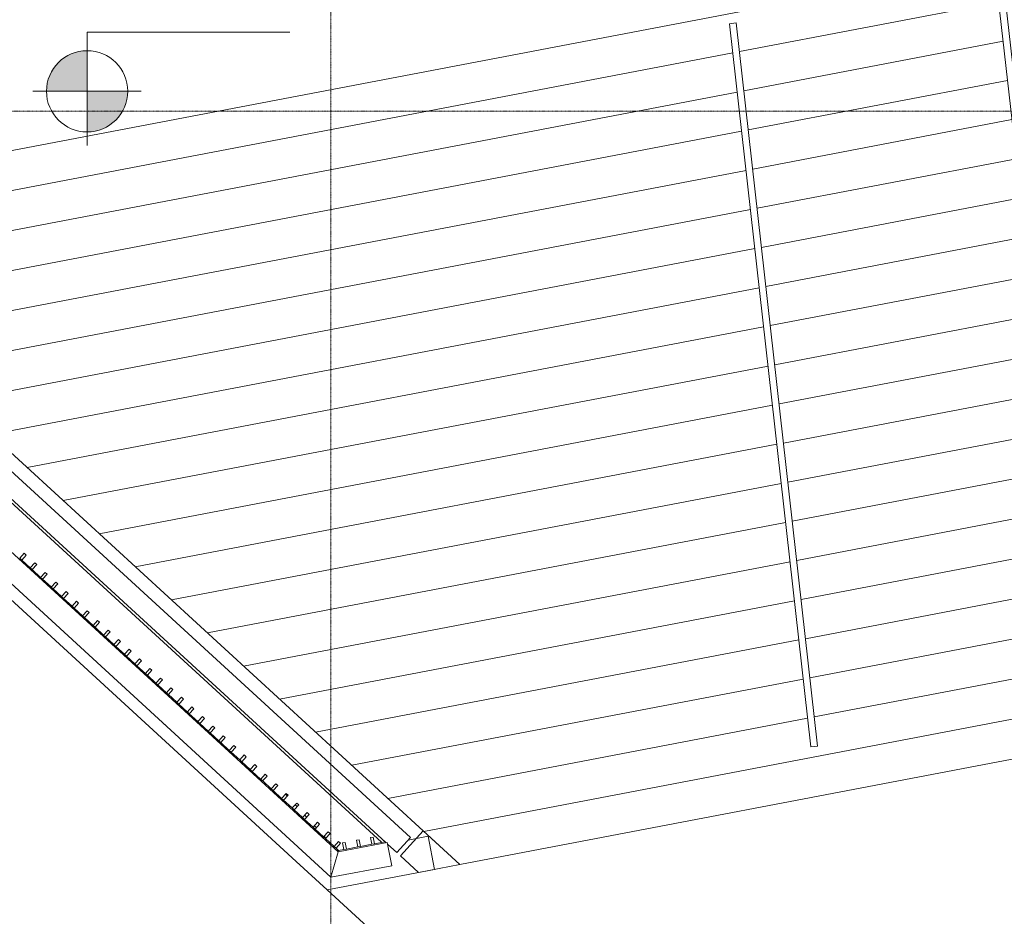
# Model space of a CAD drawing. Units: millimetres. Extents: x -20634 to 428504, y -144904 to 20003.
# Drawn here: x 110713 to 117986, y -5948 to 674 of the extents above; entities that cross this region are included whole.
import ezdxf

# ---------------------------------------------------------------- set-up
doc = ezdxf.new("R2010")
doc.units = ezdxf.units.MM
doc.linetypes.add('Grid Line', pattern=[9.6, 5, -2, 0.6, -2])
for name, color, linetype, lineweight in [('A-----DIP', 1, 'Continuous', 5), ('A-FLORHRM', 1, 'Continuous', 9), ('A-FLOROTM', 6, 'Continuous', 5), ('A-FLORSTM', 2, 'Continuous', 5), ('S-----TEP', 4, 'Continuous', 5), ('S-GRIDIDM', 1, 'Continuous', 5)]:
    doc.layers.add(name, color=color, linetype=linetype, lineweight=lineweight)

# ---------------------------------------------------------------- blocks, each defined once
blk = doc.blocks.new('Trappe 1 Vange Vest - Trappe 1 Vange Vest-3378382-A-00-2100 - _21_ Niveau 1 - Oversigtsplan')
at = {"layer": 'S-----TEP', "lineweight": 9}
for p, q in [((108363.8, -429.6), (113693.6, -5316.8)), ((113524.7, -5501.1), (113693.6, -5316.8)), ((113693.6, -5316.8), (113964.8, -5565.4)), ((113658.6, -5623.9), (113524.7, -5501.1)), ((113658.6, -5623.9), (113964.8, -5565.4))]:
    blk.add_line(p, q, dxfattribs=at)
blk = doc.blocks.new('Structure_UMS_rvt-1-A-00-2100 - _21_ Niveau 1 - Oversigtsplan')
at = {"layer": 'S-----TEP', "lineweight": 9}
for p, q in [((100722.2, 5492), (112755.3, -5541.8)), ((113730.3, -5355.7), (113581.6, -5384.1)), ((113730.3, -5355.7), (113777.1, -5601.3)), ((112755.3, -5541.8), (112985.1, -5752.5)), ((112985.1, -5752.5), (113777.1, -5601.3))]:
    blk.add_line(p, q, dxfattribs=at)
at = {"color": 10, "lineweight": 9}
blk.add_blockref('Trappe 1 Vange Vest - Trappe 1 Vange Vest-3378382-A-00-2100 - _21_ Niveau 1 - Oversigtsplan', (0, 0), dxfattribs=at)
blk = doc.blocks.new('Railing - Railing-8647962-A-00-2100 - _21_ Niveau 1 - Oversigtsplan')
at = {"layer": 'A-FLORHRM'}
for p, q in [((108300.9, -507.6), (113598.7, -5365.4)), ((108186, -632.9), (113386, -5401.1)), ((108199.5, -618.1), (113418.3, -5403.5)), ((113598.7, -5365.4), (113497.3, -5476)), ((113430, -5414.3), (113497.3, -5476))]:
    blk.add_line(p, q, dxfattribs=at)
blk = doc.blocks.new('Railing - 20 x 50mm - Stainless Steel-V1145-A-00-2100 - _21_ Niveau 1 - Oversigtsplan')
at = {"layer": 'A-FLORHRM', "lineweight": 5}
h = blk.add_hatch(dxfattribs=at)
h.set_pattern_fill('FP_1136', color=256, style=0, pattern_type=2)
h.set_pattern_definition([(145.808, (26543, -110297.45), (-399.6716, -588.2755), []), (145.808, (25794.5, -110440.34), (-399.6716, -588.2755), [])])
h.paths.add_polyline_path([(-25, -10), (-25, 10), (25, 10), (25, -10)], flags=0)
for p, q in [((25, 10), (-25, 10)), ((-25, 10), (-25, -10)), ((25, -10), (25, 10)), ((-25, -10), (25, -10))]:
    blk.add_line(p, q, dxfattribs=at)
blk = doc.blocks.new('Railing - 20 x 50mm - Stainless Steel-V1146-A-00-2100 - _21_ Niveau 1 - Oversigtsplan')
at = {"layer": 'A-FLORHRM', "lineweight": 5}
h = blk.add_hatch(dxfattribs=at)
h.set_pattern_fill('FP_1137', color=256, style=0, pattern_type=2)
h.set_pattern_definition([(145.808, (26543, -110192.45), (-399.6716, -588.2755), []), (145.808, (25794.5, -110335.34), (-399.6716, -588.2755), [])])
h.paths.add_polyline_path([(-25, -10), (-25, 10), (25, 10), (25, -10)], flags=0)
for p, q in [((25, 10), (-25, 10)), ((-25, 10), (-25, -10)), ((25, -10), (25, 10)), ((-25, -10), (25, -10))]:
    blk.add_line(p, q, dxfattribs=at)
blk = doc.blocks.new('Railing - 20 x 50mm - Stainless Steel-V1147-A-00-2100 - _21_ Niveau 1 - Oversigtsplan')
at = {"layer": 'A-FLORHRM', "lineweight": 5}
h = blk.add_hatch(dxfattribs=at)
h.set_pattern_fill('FP_1138', color=256, style=0, pattern_type=2)
h.set_pattern_definition([(145.808, (26543, -110087.45), (-399.6716, -588.2755), []), (145.808, (25794.5, -110230.34), (-399.6716, -588.2755), [])])
h.paths.add_polyline_path([(-25, -10), (-25, 10), (25, 10), (25, -10), (5.1, -10)], flags=0)
for p, q in [((25, 10), (-25, 10)), ((-25, 10), (-25, -10)), ((25, -10), (25, 10)), ((-25, -10), (25, -10))]:
    blk.add_line(p, q, dxfattribs=at)
blk = doc.blocks.new('Railing - 20 x 50mm - Stainless Steel-V1148-A-00-2100 - _21_ Niveau 1 - Oversigtsplan')
at = {"layer": 'A-FLORHRM', "lineweight": 5}
h = blk.add_hatch(dxfattribs=at)
h.set_pattern_fill('FP_1139', color=256, style=0, pattern_type=2)
h.set_pattern_definition([(92.481, (-72415, -86992.6), (-710.5333, -30.7865), []), (92.481, (-72976.7, -86477.6), (-710.5333, -30.7865), [])])
h.paths.add_polyline_path([(-25, 10), (25, 9.9), (25, -10), (-25, -10)], flags=0)
for p, q in [((25, 10), (-25, 10)), ((-25, 10), (-25, -10)), ((25, -10), (25, 10)), ((-25, -10), (25, -10))]:
    blk.add_line(p, q, dxfattribs=at)
blk = doc.blocks.new('Railing - 20 x 50mm - Stainless Steel-V1149-A-00-2100 - _21_ Niveau 1 - Oversigtsplan')
at = {"layer": 'A-FLORHRM', "lineweight": 5}
h = blk.add_hatch(dxfattribs=at)
h.set_pattern_fill('FP_1140', color=256, style=0, pattern_type=2)
h.set_pattern_definition([(92.481, (-72415, -86887.6), (-710.5333, -30.7865), []), (92.481, (-72976.7, -86372.6), (-710.5333, -30.7865), [])])
h.paths.add_polyline_path([(-25, 10), (25, 10), (25, -10), (-25, -10)], flags=0)
for p, q in [((25, 10), (-25, 10)), ((-25, 10), (-25, -10)), ((25, -10), (25, 10)), ((-25, -10), (25, -10))]:
    blk.add_line(p, q, dxfattribs=at)
blk = doc.blocks.new('Railing - 20 x 50mm - Stainless Steel-V1150-A-00-2100 - _21_ Niveau 1 - Oversigtsplan')
at = {"layer": 'A-FLORHRM', "lineweight": 5}
h = blk.add_hatch(dxfattribs=at)
h.set_pattern_fill('FP_1141', color=256, style=0, pattern_type=2)
h.set_pattern_definition([(92.481, (-72415, -86782.6), (-710.5333, -30.7865), []), (92.481, (-72976.7, -86267.6), (-710.5333, -30.7865), [])])
h.paths.add_polyline_path([(-25, 10), (25, 10), (25, -10), (-25, -10)], flags=0)
for p, q in [((25, 10), (-25, 10)), ((-25, 10), (-25, -10)), ((25, -10), (25, 10)), ((-25, -10), (25, -10))]:
    blk.add_line(p, q, dxfattribs=at)
blk = doc.blocks.new('Railing - 20 x 50mm - Stainless Steel-V1151-A-00-2100 - _21_ Niveau 1 - Oversigtsplan')
at = {"layer": 'A-FLORHRM', "lineweight": 5}
h = blk.add_hatch(dxfattribs=at)
h.set_pattern_fill('FP_1142', color=256, style=0, pattern_type=2)
h.set_pattern_definition([(92.481, (-72415, -86677.6), (-710.5333, -30.7865), []), (92.481, (-72976.7, -86162.6), (-710.5333, -30.7865), [])])
h.paths.add_polyline_path([(-25, 10), (25, 10), (25, -10), (-25, -10)], flags=0)
for p, q in [((25, 10), (-25, 10)), ((-25, 10), (-25, -10)), ((25, -10), (25, 10)), ((-25, -10), (25, -10))]:
    blk.add_line(p, q, dxfattribs=at)
blk = doc.blocks.new('Railing - 20 x 50mm - Stainless Steel-V1152-A-00-2100 - _21_ Niveau 1 - Oversigtsplan')
at = {"layer": 'A-FLORHRM', "lineweight": 5}
h = blk.add_hatch(dxfattribs=at)
h.set_pattern_fill('FP_1143', color=256, style=0, pattern_type=2)
h.set_pattern_definition([(92.481, (-72415, -86572.6), (-710.5333, -30.7865), []), (92.481, (-72976.7, -86057.6), (-710.5333, -30.7865), [])])
h.paths.add_polyline_path([(-25, 10), (25, 10), (25, -10), (-25, -10)], flags=0)
for p, q in [((25, 10), (-25, 10)), ((-25, 10), (-25, -10)), ((25, -10), (25, 10)), ((-25, -10), (25, -10))]:
    blk.add_line(p, q, dxfattribs=at)
blk = doc.blocks.new('Railing - 20 x 50mm - Stainless Steel-V1153-A-00-2100 - _21_ Niveau 1 - Oversigtsplan')
at = {"layer": 'A-FLORHRM', "lineweight": 5}
h = blk.add_hatch(dxfattribs=at)
h.set_pattern_fill('FP_1144', color=256, style=0, pattern_type=2)
h.set_pattern_definition([(92.481, (-72415, -86467.6), (-710.5333, -30.7865), []), (92.481, (-72976.7, -85952.6), (-710.5333, -30.7865), [])])
h.paths.add_polyline_path([(-25, 10), (25, 10), (25, -10), (-25, -10)], flags=0)
for p, q in [((25, 10), (-25, 10)), ((-25, 10), (-25, -10)), ((25, -10), (25, 10)), ((-25, -10), (25, -10))]:
    blk.add_line(p, q, dxfattribs=at)
blk = doc.blocks.new('Railing - 20 x 50mm - Stainless Steel-V1154-A-00-2100 - _21_ Niveau 1 - Oversigtsplan')
at = {"layer": 'A-FLORHRM', "lineweight": 5}
h = blk.add_hatch(dxfattribs=at)
h.set_pattern_fill('FP_1145', color=256, style=0, pattern_type=2)
h.set_pattern_definition([(92.481, (-72415, -86362.6), (-710.5333, -30.7865), []), (92.481, (-72976.7, -85847.6), (-710.5333, -30.7865), [])])
h.paths.add_polyline_path([(-25, 10), (25, 10), (25, -10), (-25, -10)], flags=0)
for p, q in [((25, 10), (-25, 10)), ((-25, 10), (-25, -10)), ((25, -10), (25, 10)), ((-25, -10), (25, -10))]:
    blk.add_line(p, q, dxfattribs=at)
blk = doc.blocks.new('Railing - 20 x 50mm - Stainless Steel-V1155-A-00-2100 - _21_ Niveau 1 - Oversigtsplan')
at = {"layer": 'A-FLORHRM', "lineweight": 5}
h = blk.add_hatch(dxfattribs=at)
h.set_pattern_fill('FP_1146', color=256, style=0, pattern_type=2)
h.set_pattern_definition([(92.481, (-72415, -86257.6), (-710.5333, -30.7865), []), (92.481, (-72976.7, -85742.6), (-710.5333, -30.7865), [])])
h.paths.add_polyline_path([(-25, 10), (25, 10), (25, -10), (-25, -10)], flags=0)
for p, q in [((25, 10), (-25, 10)), ((-25, 10), (-25, -10)), ((25, -10), (25, 10)), ((-25, -10), (25, -10))]:
    blk.add_line(p, q, dxfattribs=at)
blk = doc.blocks.new('Railing - 20 x 50mm - Stainless Steel-V1156-A-00-2100 - _21_ Niveau 1 - Oversigtsplan')
at = {"layer": 'A-FLORHRM', "lineweight": 5}
h = blk.add_hatch(dxfattribs=at)
h.set_pattern_fill('FP_1147', color=256, style=0, pattern_type=2)
h.set_pattern_definition([(92.481, (-72415, -86152.6), (-710.5333, -30.7865), []), (92.481, (-72976.7, -85637.6), (-710.5333, -30.7865), [])])
h.paths.add_polyline_path([(-25, 10), (25, 10), (25, -10), (-25, -10)], flags=0)
for p, q in [((25, 10), (-25, 10)), ((-25, 10), (-25, -10)), ((25, -10), (25, 10)), ((-25, -10), (25, -10))]:
    blk.add_line(p, q, dxfattribs=at)
blk = doc.blocks.new('Railing - 20 x 50mm - Stainless Steel-V1157-A-00-2100 - _21_ Niveau 1 - Oversigtsplan')
at = {"layer": 'A-FLORHRM', "lineweight": 5}
h = blk.add_hatch(dxfattribs=at)
h.set_pattern_fill('FP_1148', color=256, style=0, pattern_type=2)
h.set_pattern_definition([(92.481, (-72415, -86047.6), (-710.5333, -30.7865), []), (92.481, (-72976.7, -85532.6), (-710.5333, -30.7865), [])])
h.paths.add_polyline_path([(-25, 10), (25, 10), (25, -10), (-25, -10)], flags=0)
for p, q in [((25, 10), (-25, 10)), ((-25, 10), (-25, -10)), ((25, -10), (25, 10)), ((-25, -10), (25, -10))]:
    blk.add_line(p, q, dxfattribs=at)
blk = doc.blocks.new('Railing - 20 x 50mm - Stainless Steel-V1158-A-00-2100 - _21_ Niveau 1 - Oversigtsplan')
at = {"layer": 'A-FLORHRM', "lineweight": 5}
h = blk.add_hatch(dxfattribs=at)
h.set_pattern_fill('FP_1149', color=256, style=0, pattern_type=2)
h.set_pattern_definition([(92.481, (-72415, -85942.6), (-710.5333, -30.7865), []), (92.481, (-72976.7, -85427.6), (-710.5333, -30.7865), [])])
h.paths.add_polyline_path([(-25, 10), (25, 10), (25, -10), (-25, -10)], flags=0)
for p, q in [((25, 10), (-25, 10)), ((-25, 10), (-25, -10)), ((25, -10), (25, 10)), ((-25, -10), (25, -10))]:
    blk.add_line(p, q, dxfattribs=at)
blk = doc.blocks.new('Railing - 20 x 50mm - Stainless Steel-V1159-A-00-2100 - _21_ Niveau 1 - Oversigtsplan')
at = {"layer": 'A-FLORHRM', "lineweight": 5}
h = blk.add_hatch(dxfattribs=at)
h.set_pattern_fill('FP_1150', color=256, style=0, pattern_type=2)
h.set_pattern_definition([(92.481, (-72415, -85837.6), (-710.5333, -30.7865), []), (92.481, (-72976.7, -85322.6), (-710.5333, -30.7865), [])])
h.paths.add_polyline_path([(-25, 10), (25, 10), (25, -10), (-25, -10)], flags=0)
for p, q in [((25, 10), (-25, 10)), ((-25, 10), (-25, -10)), ((25, -10), (25, 10)), ((-25, -10), (25, -10))]:
    blk.add_line(p, q, dxfattribs=at)
blk = doc.blocks.new('Railing - 20 x 50mm - Stainless Steel-V1160-A-00-2100 - _21_ Niveau 1 - Oversigtsplan')
at = {"layer": 'A-FLORHRM', "lineweight": 5}
h = blk.add_hatch(dxfattribs=at)
h.set_pattern_fill('FP_1151', color=256, style=0, pattern_type=2)
h.set_pattern_definition([(92.481, (-72415, -85732.6), (-710.5333, -30.7865), []), (92.481, (-72976.7, -85217.6), (-710.5333, -30.7865), [])])
h.paths.add_polyline_path([(-25, 10), (25, 10), (25, -10), (-25, -10), (-25, 9.9)], flags=0)
for p, q in [((25, 10), (-25, 10)), ((-25, 10), (-25, -10)), ((25, -10), (25, 10)), ((-25, -10), (25, -10))]:
    blk.add_line(p, q, dxfattribs=at)
blk = doc.blocks.new('Railing - 20 x 50mm - Stainless Steel-V1161-A-00-2100 - _21_ Niveau 1 - Oversigtsplan')
at = {"layer": 'A-FLORHRM', "lineweight": 5}
h = blk.add_hatch(dxfattribs=at)
h.set_pattern_fill('FP_1152', color=256, style=0, pattern_type=2)
h.set_pattern_definition([(92.481, (-72415, -85627.6), (-710.5333, -30.7865), []), (92.481, (-72976.7, -85112.6), (-710.5333, -30.7865), [])])
h.paths.add_polyline_path([(-25, 10), (25, 10), (25, -10), (-25, -10)], flags=0)
for p, q in [((25, 10), (-25, 10)), ((-25, 10), (-25, -10)), ((25, -10), (25, 10)), ((-25, -10), (25, -10))]:
    blk.add_line(p, q, dxfattribs=at)
blk = doc.blocks.new('Railing - 20 x 50mm - Stainless Steel-V1162-A-00-2100 - _21_ Niveau 1 - Oversigtsplan')
at = {"layer": 'A-FLORHRM', "lineweight": 5}
h = blk.add_hatch(dxfattribs=at)
h.set_pattern_fill('FP_1153', color=256, style=0, pattern_type=2)
h.set_pattern_definition([(92.481, (-72415, -85522.6), (-710.5333, -30.7865), []), (92.481, (-72976.7, -85007.6), (-710.5333, -30.7865), [])])
h.paths.add_polyline_path([(-25, 10), (25, 10), (25, -10), (-25, -10)], flags=0)
for p, q in [((25, 10), (-25, 10)), ((-25, 10), (-25, -10)), ((25, -10), (25, 10)), ((-25, -10), (25, -10))]:
    blk.add_line(p, q, dxfattribs=at)
blk = doc.blocks.new('Railing - 20 x 50mm - Stainless Steel-V1163-A-00-2100 - _21_ Niveau 1 - Oversigtsplan')
at = {"layer": 'A-FLORHRM', "lineweight": 5}
h = blk.add_hatch(dxfattribs=at)
h.set_pattern_fill('FP_1154', color=256, style=0, pattern_type=2)
h.set_pattern_definition([(92.481, (-72415, -85417.6), (-710.5333, -30.7865), []), (92.481, (-72976.7, -84902.6), (-710.5333, -30.7865), [])])
h.paths.add_polyline_path([(-25, 10), (25, 10), (25, -10), (-25, -10)], flags=0)
for p, q in [((25, 10), (-25, 10)), ((-25, 10), (-25, -10)), ((25, -10), (25, 10)), ((-25, -10), (25, -10))]:
    blk.add_line(p, q, dxfattribs=at)
blk = doc.blocks.new('Railing - 20 x 50mm - Stainless Steel-V1164-A-00-2100 - _21_ Niveau 1 - Oversigtsplan')
at = {"layer": 'A-FLORHRM', "lineweight": 5}
h = blk.add_hatch(dxfattribs=at)
h.set_pattern_fill('FP_1155', color=256, style=0, pattern_type=2)
h.set_pattern_definition([(92.481, (-72415, -85312.6), (-710.5333, -30.7865), []), (92.481, (-72976.7, -84797.6), (-710.5333, -30.7865), [])])
h.paths.add_polyline_path([(-25, 10), (25, 10), (25, -10), (-25, -10)], flags=0)
for p, q in [((25, 10), (-25, 10)), ((-25, 10), (-25, -10)), ((25, -10), (25, 10)), ((-25, -10), (25, -10))]:
    blk.add_line(p, q, dxfattribs=at)
blk = doc.blocks.new('Railing - 20 x 50mm - Stainless Steel-V1165-A-00-2100 - _21_ Niveau 1 - Oversigtsplan')
at = {"layer": 'A-FLORHRM', "lineweight": 5}
h = blk.add_hatch(dxfattribs=at)
h.set_pattern_fill('FP_1156', color=256, style=0, pattern_type=2)
h.set_pattern_definition([(92.481, (-72415, -85207.6), (-710.5333, -30.7865), []), (92.481, (-72976.7, -84692.6), (-710.5333, -30.7865), [])])
h.paths.add_polyline_path([(-25, 10), (25, 10), (25, -10), (-25, -10)], flags=0)
for p, q in [((25, 10), (-25, 10)), ((-25, 10), (-25, -10)), ((25, -10), (25, 10)), ((-25, -10), (25, -10))]:
    blk.add_line(p, q, dxfattribs=at)
blk = doc.blocks.new('Railing - 20 x 50mm - Stainless Steel-V1166-A-00-2100 - _21_ Niveau 1 - Oversigtsplan')
at = {"layer": 'A-FLORHRM', "lineweight": 5}
h = blk.add_hatch(dxfattribs=at)
h.set_pattern_fill('FP_1157', color=256, style=0, pattern_type=2)
h.set_pattern_definition([(92.481, (-72415, -85102.6), (-710.5333, -30.7865), []), (92.481, (-72976.7, -84587.6), (-710.5333, -30.7865), [])])
h.paths.add_polyline_path([(-25, 10), (25, 10), (25, -10), (-25, -10)], flags=0)
for p, q in [((25, 10), (-25, 10)), ((-25, 10), (-25, -10)), ((25, -10), (25, 10)), ((-25, -10), (25, -10))]:
    blk.add_line(p, q, dxfattribs=at)
blk = doc.blocks.new('Railing - 20 x 50mm - Stainless Steel-V1167-A-00-2100 - _21_ Niveau 1 - Oversigtsplan')
at = {"layer": 'A-FLORHRM', "lineweight": 5}
h = blk.add_hatch(dxfattribs=at)
h.set_pattern_fill('FP_1158', color=256, style=0, pattern_type=2)
h.set_pattern_definition([(92.481, (-72415, -84997.6), (-710.5333, -30.7865), []), (92.481, (-72976.7, -84482.6), (-710.5333, -30.7865), [])])
h.paths.add_polyline_path([(-25, 10), (25, 10), (25, -10), (-25, -10)], flags=0)
for p, q in [((25, 10), (-25, 10)), ((-25, 10), (-25, -10)), ((25, -10), (25, 10)), ((-25, -10), (25, -10))]:
    blk.add_line(p, q, dxfattribs=at)
blk = doc.blocks.new('Railing - 20 x 50mm - Stainless Steel-V1168-A-00-2100 - _21_ Niveau 1 - Oversigtsplan')
at = {"layer": 'A-FLORHRM', "lineweight": 5}
h = blk.add_hatch(dxfattribs=at)
h.set_pattern_fill('FP_1159', color=256, style=0, pattern_type=2)
h.set_pattern_definition([(92.481, (-72415, -84892.6), (-710.5333, -30.7865), []), (92.481, (-72976.7, -84377.6), (-710.5333, -30.7865), [])])
h.paths.add_polyline_path([(-25, 10), (25, 10), (25, -10), (-25, -10)], flags=0)
for p, q in [((25, 10), (-25, 10)), ((-25, 10), (-25, -10)), ((25, -10), (25, 10)), ((-25, -10), (25, -10))]:
    blk.add_line(p, q, dxfattribs=at)
blk = doc.blocks.new('Railing - 20 x 50mm - Stainless Steel-V1169-A-00-2100 - _21_ Niveau 1 - Oversigtsplan')
at = {"layer": 'A-FLORHRM', "lineweight": 5}
h = blk.add_hatch(dxfattribs=at)
h.set_pattern_fill('FP_1160', color=256, style=0, pattern_type=2)
h.set_pattern_definition([(92.481, (-72415, -84787.6), (-710.5333, -30.7865), []), (92.481, (-72976.7, -84272.6), (-710.5333, -30.7865), [])])
h.paths.add_polyline_path([(-25, 10), (25, 10), (25, -10), (-25, -10)], flags=0)
for p, q in [((25, 10), (-25, 10)), ((-25, 10), (-25, -10)), ((25, -10), (25, 10)), ((-25, -10), (25, -10))]:
    blk.add_line(p, q, dxfattribs=at)
blk = doc.blocks.new('Railing - 20 x 50mm - Stainless Steel-V1170-A-00-2100 - _21_ Niveau 1 - Oversigtsplan')
at = {"layer": 'A-FLORHRM', "lineweight": 5}
h = blk.add_hatch(dxfattribs=at)
h.set_pattern_fill('FP_1161', color=256, style=0, pattern_type=2)
h.set_pattern_definition([(92.481, (-72415, -84682.6), (-710.5333, -30.7865), []), (92.481, (-72976.7, -84167.6), (-710.5333, -30.7865), [])])
h.paths.add_polyline_path([(-25, 10), (25, 10), (25, -10), (-25, -10)], flags=0)
for p, q in [((25, 10), (-25, 10)), ((-25, 10), (-25, -10)), ((25, -10), (25, 10)), ((-25, -10), (25, -10))]:
    blk.add_line(p, q, dxfattribs=at)
blk = doc.blocks.new('Railing - 20 x 50mm - Stainless Steel-V1171-A-00-2100 - _21_ Niveau 1 - Oversigtsplan')
at = {"layer": 'A-FLORHRM', "lineweight": 5}
h = blk.add_hatch(dxfattribs=at)
h.set_pattern_fill('FP_1162', color=256, style=0, pattern_type=2)
h.set_pattern_definition([(92.481, (-72415, -84577.6), (-710.5333, -30.7865), []), (92.481, (-72976.7, -84062.6), (-710.5333, -30.7865), [])])
h.paths.add_polyline_path([(-25, 10), (25, 10), (25, -10), (-25, -10)], flags=0)
for p, q in [((25, 10), (-25, 10)), ((-25, 10), (-25, -10)), ((25, -10), (25, 10)), ((-25, -10), (25, -10))]:
    blk.add_line(p, q, dxfattribs=at)
blk = doc.blocks.new('Railing - 20 x 50mm - Stainless Steel-V1172-A-00-2100 - _21_ Niveau 1 - Oversigtsplan')
at = {"layer": 'A-FLORHRM', "lineweight": 5}
h = blk.add_hatch(dxfattribs=at)
h.set_pattern_fill('FP_1163', color=256, style=0, pattern_type=2)
h.set_pattern_definition([(92.481, (-72415, -84472.6), (-710.5333, -30.7865), []), (92.481, (-72976.7, -83957.6), (-710.5333, -30.7865), [])])
h.paths.add_polyline_path([(-25, 10), (25, 10), (25, -10), (-25, -10)], flags=0)
for p, q in [((25, 10), (-25, 10)), ((-25, 10), (-25, -10)), ((25, -10), (25, 10)), ((-25, -10), (25, -10))]:
    blk.add_line(p, q, dxfattribs=at)
blk = doc.blocks.new('Railing - 20 x 50mm - Stainless Steel-V1173-A-00-2100 - _21_ Niveau 1 - Oversigtsplan')
at = {"layer": 'A-FLORHRM', "lineweight": 5}
h = blk.add_hatch(dxfattribs=at)
h.set_pattern_fill('FP_1164', color=256, style=0, pattern_type=2)
h.set_pattern_definition([(92.481, (-72415, -84367.6), (-710.5333, -30.7865), []), (92.481, (-72976.7, -83852.6), (-710.5333, -30.7865), [])])
h.paths.add_polyline_path([(-25, 10), (25, 10), (25, -10), (-25, -10)], flags=0)
for p, q in [((25, 10), (-25, 10)), ((-25, 10), (-25, -10)), ((25, -10), (25, 10)), ((-25, -10), (25, -10))]:
    blk.add_line(p, q, dxfattribs=at)
blk = doc.blocks.new('Railing - 20 x 50mm - Stainless Steel-V1174-A-00-2100 - _21_ Niveau 1 - Oversigtsplan')
at = {"layer": 'A-FLORHRM', "lineweight": 5}
h = blk.add_hatch(dxfattribs=at)
h.set_pattern_fill('FP_1165', color=256, style=0, pattern_type=2)
h.set_pattern_definition([(92.481, (-72415, -84262.6), (-710.5333, -30.7865), []), (92.481, (-72976.7, -83747.6), (-710.5333, -30.7865), [])])
h.paths.add_polyline_path([(-25, 10), (25, 10), (25, -10), (-25, -10)], flags=0)
for p, q in [((25, 10), (-25, 10)), ((-25, 10), (-25, -10)), ((25, -10), (25, 10)), ((-25, -10), (25, -10))]:
    blk.add_line(p, q, dxfattribs=at)
blk = doc.blocks.new('Railing - 20 x 50mm - Stainless Steel-V1175-A-00-2100 - _21_ Niveau 1 - Oversigtsplan')
at = {"layer": 'A-FLORHRM', "lineweight": 5}
h = blk.add_hatch(dxfattribs=at)
h.set_pattern_fill('FP_1166', color=256, style=0, pattern_type=2)
h.set_pattern_definition([(92.481, (-72415, -84157.6), (-710.5333, -30.7865), []), (92.481, (-72976.7, -83642.6), (-710.5333, -30.7865), [])])
h.paths.add_polyline_path([(-25, 10), (25, 10), (25, -10), (-25, -10)], flags=0)
for p, q in [((25, 10), (-25, 10)), ((-25, 10), (-25, -10)), ((25, -10), (25, 10)), ((-25, -10), (25, -10))]:
    blk.add_line(p, q, dxfattribs=at)
blk = doc.blocks.new('Railing - 20 x 50mm - Stainless Steel-V1176-A-00-2100 - _21_ Niveau 1 - Oversigtsplan')
at = {"layer": 'A-FLORHRM', "lineweight": 5}
h = blk.add_hatch(dxfattribs=at)
h.set_pattern_fill('FP_1167', color=256, style=0, pattern_type=2)
h.set_pattern_definition([(92.481, (-72415, -84052.6), (-710.5333, -30.7865), []), (92.481, (-72976.7, -83537.6), (-710.5333, -30.7865), [])])
h.paths.add_polyline_path([(-25, 10), (25, 10), (25, -10), (-25, -10)], flags=0)
for p, q in [((25, 10), (-25, 10)), ((-25, 10), (-25, -10)), ((25, -10), (25, 10)), ((-25, -10), (25, -10))]:
    blk.add_line(p, q, dxfattribs=at)
blk = doc.blocks.new('Railing - 20 x 50mm - Stainless Steel-V1177-A-00-2100 - _21_ Niveau 1 - Oversigtsplan')
at = {"layer": 'A-FLORHRM', "lineweight": 5}
h = blk.add_hatch(dxfattribs=at)
h.set_pattern_fill('FP_1168', color=256, style=0, pattern_type=2)
h.set_pattern_definition([(92.481, (-72415, -83947.6), (-710.5333, -30.7865), []), (92.481, (-72976.7, -83432.6), (-710.5333, -30.7865), [])])
h.paths.add_polyline_path([(-25, 10), (25, 10), (25, -10), (-25, -10)], flags=0)
for p, q in [((25, 10), (-25, 10)), ((-25, 10), (-25, -10)), ((25, -10), (25, 10)), ((-25, -10), (25, -10))]:
    blk.add_line(p, q, dxfattribs=at)
blk = doc.blocks.new('Railing - 20 x 50mm - Stainless Steel-V1178-A-00-2100 - _21_ Niveau 1 - Oversigtsplan')
at = {"layer": 'A-FLORHRM', "lineweight": 5}
h = blk.add_hatch(dxfattribs=at)
h.set_pattern_fill('FP_1169', color=256, style=0, pattern_type=2)
h.set_pattern_definition([(92.481, (-72415, -83842.6), (-710.5333, -30.7865), []), (92.481, (-72976.7, -83327.6), (-710.5333, -30.7865), [])])
h.paths.add_polyline_path([(-25, 10), (25, 10), (25, -10), (-25, -10)], flags=0)
for p, q in [((25, 10), (-25, 10)), ((-25, 10), (-25, -10)), ((25, -10), (25, 10)), ((-25, -10), (25, -10))]:
    blk.add_line(p, q, dxfattribs=at)
blk = doc.blocks.new('Railing - Railing-8772152-A-00-2100 - _21_ Niveau 1 - Oversigtsplan')
at = {"layer": 'A-FLORHRM'}
for p, q in [((113065, -5471), (100802.1, 5773.6)), ((100748.6, 5585.2), (113011.5, -5659.4)), ((110727.5, -3316.1), (110790.1, -3373.5)), ((110804.9, -3387), (110867.5, -3444.5)), ((110882.3, -3458), (110944.9, -3515.4)), ((110959.7, -3528.9), (111022.3, -3586.4)), ((111037, -3599.9), (111099.7, -3657.4)), ((111114.4, -3670.9), (111177.1, -3728.3)), ((111191.8, -3741.8), (111254.5, -3799.3)), ((111269.2, -3812.8), (111331.9, -3870.2)), ((111346.6, -3883.8), (111409.3, -3941.2)), ((111424, -3954.7), (111486.6, -4012.2)), ((111501.4, -4025.7), (111564, -4083.1)), ((111578.8, -4096.6), (111641.4, -4154.1)), ((111656.2, -4167.6), (111718.8, -4225.1)), ((111733.6, -4238.6), (111796.2, -4296)), ((111811, -4309.5), (111873.6, -4367)), ((111888.3, -4380.5), (111951, -4437.9)), ((111965.7, -4451.5), (112028.4, -4508.9)), ((112043.1, -4522.4), (112105.8, -4579.9)), ((112120.5, -4593.4), (112183.2, -4650.8)), ((112197.9, -4664.4), (112260.5, -4721.8)), ((112275.3, -4735.3), (112337.9, -4792.8)), ((112352.7, -4806.3), (112415.3, -4863.7)), ((112430.1, -4877.2), (112492.7, -4934.7)), ((112507.5, -4948.2), (112570.1, -5005.7)), ((112584.9, -5019.2), (112647.5, -5076.6)), ((112662.2, -5090.1), (112724.9, -5147.6)), ((112739.6, -5161.1), (112802.3, -5218.5)), ((112817, -5232.1), (112879.7, -5289.5)), ((112894.4, -5303), (112957.1, -5360.5)), ((112971.8, -5374), (113034.4, -5431.4)), ((113049.2, -5444.9), (113067.6, -5461.8)), ((113065, -5471), (113427.7, -5401.8)), ((113067.6, -5461.8), (113106.8, -5454.4)), ((113126.5, -5450.6), (113210, -5434.7)), ((113229.6, -5430.9), (113313.1, -5415)), ((113332.7, -5411.2), (113410.5, -5396.4)), ((113427.7, -5401.8), (113460.5, -5573.7)), ((113011.5, -5659.4), (113065, -5471)), ((113065, -5471), (113067.6, -5461.8)), ((113460.5, -5573.7), (113011.5, -5659.4))]:
    blk.add_line(p, q, dxfattribs=at)
at = {"extrusion": (0, 0, -1), "zscale": -1}
for name, p, rotation in [('Railing - 20 x 50mm - Stainless Steel-V1178-A-00-2100 - _21_ Niveau 1 - Oversigtsplan', (-110737, -3290.9), 132.5194548466233), ('Railing - 20 x 50mm - Stainless Steel-V1177-A-00-2100 - _21_ Niveau 1 - Oversigtsplan', (-110814.4, -3361.8), 132.5194548466233), ('Railing - 20 x 50mm - Stainless Steel-V1176-A-00-2100 - _21_ Niveau 1 - Oversigtsplan', (-110891.8, -3432.8), 132.5194548466233), ('Railing - 20 x 50mm - Stainless Steel-V1175-A-00-2100 - _21_ Niveau 1 - Oversigtsplan', (-110969.2, -3503.8), 132.5194548466233), ('Railing - 20 x 50mm - Stainless Steel-V1174-A-00-2100 - _21_ Niveau 1 - Oversigtsplan', (-111046.6, -3574.7), 132.5194548466233), ('Railing - 20 x 50mm - Stainless Steel-V1173-A-00-2100 - _21_ Niveau 1 - Oversigtsplan', (-111124, -3645.7), 132.5194548466233), ('Railing - 20 x 50mm - Stainless Steel-V1172-A-00-2100 - _21_ Niveau 1 - Oversigtsplan', (-111201.4, -3716.6), 132.5194548466233), ('Railing - 20 x 50mm - Stainless Steel-V1171-A-00-2100 - _21_ Niveau 1 - Oversigtsplan', (-111278.7, -3787.6), 132.5194548466233), ('Railing - 20 x 50mm - Stainless Steel-V1170-A-00-2100 - _21_ Niveau 1 - Oversigtsplan', (-111356.1, -3858.6), 132.5194548466233), ('Railing - 20 x 50mm - Stainless Steel-V1169-A-00-2100 - _21_ Niveau 1 - Oversigtsplan', (-111433.5, -3929.5), 132.5194548466233), ('Railing - 20 x 50mm - Stainless Steel-V1168-A-00-2100 - _21_ Niveau 1 - Oversigtsplan', (-111510.9, -4000.5), 132.5194548466233), ('Railing - 20 x 50mm - Stainless Steel-V1167-A-00-2100 - _21_ Niveau 1 - Oversigtsplan', (-111588.3, -4071.5), 132.5194548466233), ('Railing - 20 x 50mm - Stainless Steel-V1166-A-00-2100 - _21_ Niveau 1 - Oversigtsplan', (-111665.7, -4142.4), 132.5194548466233), ('Railing - 20 x 50mm - Stainless Steel-V1165-A-00-2100 - _21_ Niveau 1 - Oversigtsplan', (-111743.1, -4213.4), 132.5194548466233), ('Railing - 20 x 50mm - Stainless Steel-V1164-A-00-2100 - _21_ Niveau 1 - Oversigtsplan', (-111820.5, -4284.4), 132.5194548466233), ('Railing - 20 x 50mm - Stainless Steel-V1163-A-00-2100 - _21_ Niveau 1 - Oversigtsplan', (-111897.9, -4355.3), 132.5194548466233), ('Railing - 20 x 50mm - Stainless Steel-V1162-A-00-2100 - _21_ Niveau 1 - Oversigtsplan', (-111975.3, -4426.3), 132.5194548466233), ('Railing - 20 x 50mm - Stainless Steel-V1161-A-00-2100 - _21_ Niveau 1 - Oversigtsplan', (-112052.6, -4497.2), 132.5194548466233), ('Railing - 20 x 50mm - Stainless Steel-V1160-A-00-2100 - _21_ Niveau 1 - Oversigtsplan', (-112130, -4568.2), 132.5194548466233), ('Railing - 20 x 50mm - Stainless Steel-V1159-A-00-2100 - _21_ Niveau 1 - Oversigtsplan', (-112207.4, -4639.2), 132.5194548466233), ('Railing - 20 x 50mm - Stainless Steel-V1158-A-00-2100 - _21_ Niveau 1 - Oversigtsplan', (-112284.8, -4710.1), 132.5194548466233), ('Railing - 20 x 50mm - Stainless Steel-V1157-A-00-2100 - _21_ Niveau 1 - Oversigtsplan', (-112362.2, -4781.1), 132.5194548466233), ('Railing - 20 x 50mm - Stainless Steel-V1156-A-00-2100 - _21_ Niveau 1 - Oversigtsplan', (-112439.6, -4852.1), 132.5194548466233), ('Railing - 20 x 50mm - Stainless Steel-V1155-A-00-2100 - _21_ Niveau 1 - Oversigtsplan', (-112517, -4923), 132.5194548466233), ('Railing - 20 x 50mm - Stainless Steel-V1154-A-00-2100 - _21_ Niveau 1 - Oversigtsplan', (-112594.4, -4994), 132.5194548466233), ('Railing - 20 x 50mm - Stainless Steel-V1153-A-00-2100 - _21_ Niveau 1 - Oversigtsplan', (-112671.8, -5064.9), 132.5194548466233), ('Railing - 20 x 50mm - Stainless Steel-V1152-A-00-2100 - _21_ Niveau 1 - Oversigtsplan', (-112749.2, -5135.9), 132.5194548466233), ('Railing - 20 x 50mm - Stainless Steel-V1151-A-00-2100 - _21_ Niveau 1 - Oversigtsplan', (-112826.5, -5206.9), 132.5194548466233), ('Railing - 20 x 50mm - Stainless Steel-V1150-A-00-2100 - _21_ Niveau 1 - Oversigtsplan', (-112903.9, -5277.8), 132.5194548466233), ('Railing - 20 x 50mm - Stainless Steel-V1149-A-00-2100 - _21_ Niveau 1 - Oversigtsplan', (-112981.3, -5348.8), 132.5194548466233), ('Railing - 20 x 50mm - Stainless Steel-V1146-A-00-2100 - _21_ Niveau 1 - Oversigtsplan', (-113215.1, -5408.2), 79.19159204950383), ('Railing - 20 x 50mm - Stainless Steel-V1145-A-00-2100 - _21_ Niveau 1 - Oversigtsplan', (-113318.2, -5388.5), 79.19159204950383), ('Railing - 20 x 50mm - Stainless Steel-V1148-A-00-2100 - _21_ Niveau 1 - Oversigtsplan', (-113058.7, -5419.8), 132.5194548466233), ('Railing - 20 x 50mm - Stainless Steel-V1147-A-00-2100 - _21_ Niveau 1 - Oversigtsplan', (-113112, -5427.9), 79.19159204950383)]:
    blk.add_blockref(name, p, dxfattribs=dict(at, rotation=rotation))
blk = doc.blocks.new('Railing - Railing-8889366-A-00-2100 - _21_ Niveau 1 - Oversigtsplan')
at = {"layer": 'A-FLORHRM'}
for p, q in [((117920.4, 1020.1), (117970.1, 1025.7)), ((117920.4, 1020.1), (118521.4, -4322)), ((117970.1, 1025.7), (118571.1, -4316.4)), ((118571.1, -4316.4), (118521.4, -4322))]:
    blk.add_line(p, q, dxfattribs=at)
blk = doc.blocks.new('Railing - Railing-8889651-A-00-2100 - _21_ Niveau 1 - Oversigtsplan')
at = {"layer": 'A-FLORHRM'}
for p, q in [((115955.9, 645), (116005.6, 650.6)), ((115955.9, 645), (116556.9, -4697)), ((116005.6, 650.6), (116606.6, -4691.4)), ((116606.6, -4691.4), (116556.9, -4697))]:
    blk.add_line(p, q, dxfattribs=at)

msp = doc.modelspace()

# ---------------------------------------------------------------- hatches: boundary and pattern name
at = {"layer": 'A-----DIP', "lineweight": 18}
h = msp.add_hatch(color=256, dxfattribs=at)
edge = h.paths.add_edge_path(flags=0)
edge.add_arc((111210.7, 145.6), 300, 90, 180)
edge.add_line((110910.7, 145.6), (111210.7, 145.6))
edge.add_line((111210.7, 145.6), (111210.7, 445.6))
h = msp.add_hatch(color=256, dxfattribs=at)
edge = h.paths.add_edge_path(flags=0)
edge.add_arc((111210.7, 145.6), 300, 270, 360)
edge.add_line((111510.7, 145.6), (111210.7, 145.6))
edge.add_line((111210.7, 145.6), (111210.7, -154.4))

# ---------------------------------------------------------------- linework, layer by layer
at = {"layer": 'A-----DIP'}
for p, q in [((111210.7, 582.5), (112708.6, 582.5)), ((111210.7, 145.6), (111210.7, 582.5))]:
    msp.add_line(p, q, dxfattribs=at)
at = {"layer": 'A-----DIP', "lineweight": 18}
for p, q in [((111210.7, 545.6), (111210.7, -254.4)), ((111210.7, 145.6), (111210.7, 445.6)), ((111610.7, 145.6), (110810.7, 145.6)), ((110910.7, 145.6), (111210.7, 145.6)), ((111510.7, 145.6), (111210.7, 145.6)), ((111210.7, 145.6), (111210.7, -154.4))]:
    msp.add_line(p, q, dxfattribs=at)
for start, end in [(90, 180), (0, 90), (180, 270), (270, 0)]:
    msp.add_arc((111210.7, 145.6), 300, start, end, dxfattribs=at)
at = {"layer": 'A-FLOROTM'}
for p, q in [((126451, -3181.7), (113964.8, -5565.4)), ((128322.3, -19816), (112985.1, -5752.5))]:
    msp.add_line(p, q, dxfattribs=at)
at = {"layer": 'A-FLORSTM'}
for p, q in [((108635, -678.2), (125800.7, 2598.9)), ((116029.5, 438.3), (117944.7, 803.9)), ((116062, 149.2), (117977.3, 514.9)), ((108901.5, -922.6), (115980.2, 428.8)), ((116094.5, -139.8), (118009.8, 225.8)), ((109167.9, -1166.9), (116012.7, 139.8)), ((107919.1, -21.8), (113065.2, -4740.6)), ((116127, -428.8), (118042.3, -63.2)), ((109434.4, -1411.3), (116045.3, -149.2)), ((116159.5, -717.9), (118074.8, -352.2)), ((109700.9, -1655.7), (116077.8, -438.2)), ((116192.1, -1006.9), (118107.3, -641.3)), ((109967.4, -1900), (116110.3, -727.3)), ((116224.6, -1295.9), (118139.8, -930.3)), ((110233.9, -2144.4), (116142.8, -1016.3)), ((116257.1, -1585), (118172.3, -1219.3)), ((110500.4, -2388.7), (116175.3, -1305.3)), ((116289.6, -1874), (118204.9, -1508.3)), ((110766.9, -2633.1), (116207.8, -1594.4)), ((116322.1, -2163), (118237.4, -1797.4)), ((111033.4, -2877.5), (116240.3, -1883.4)), ((116354.6, -2452), (118269.9, -2086.4)), ((111299.9, -3121.8), (116272.9, -2172.4)), ((116387.1, -2741.1), (118302.4, -2375.4)), ((111566.4, -3366.2), (116305.4, -2461.5)), ((116419.7, -3030.1), (118334.9, -2664.5)), ((111832.9, -3610.5), (116337.9, -2750.5)), ((113698.3, -5321.1), (126418.5, -2892.6)), ((116452.2, -3319.1), (118367.4, -2953.5)), ((112099.4, -3854.9), (116370.4, -3039.5)), ((113964.8, -5565.4), (126451, -3181.7)), ((116484.7, -3608.2), (118399.9, -3242.5)), ((112365.8, -4099.3), (116402.9, -3328.5)), ((116517.2, -3897.2), (118432.5, -3531.6)), ((112632.3, -4343.6), (116435.4, -3617.6)), ((116549.7, -4186.2), (118465, -3820.6)), ((112898.8, -4588), (116467.9, -3906.6)), ((116582.2, -4475.3), (118497.5, -4109.6)), ((113165.3, -4832.4), (116500.5, -4195.6)), ((113431.8, -5076.7), (116533, -4484.7)), ((113753.1, -5371.3), (113964.8, -5565.4))]:
    msp.add_line(p, q, dxfattribs=at)
at = {"layer": 'S-GRIDIDM', "linetype": 'Grid Line'}
for p, q in [((113010, -142520.4), (113010, 13845)), ((-10721, 0), (147679, 0))]:
    msp.add_line(p, q, dxfattribs=at)

# ---------------------------------------------------------------- block references
at = {"lineweight": 5}
msp.add_blockref('Structure_UMS_rvt-1-A-00-2100 - _21_ Niveau 1 - Oversigtsplan', (0, 0), dxfattribs=at)
at = {"layer": 'A-FLORHRM', "lineweight": 5}
for name in ['Railing - Railing-8772152-A-00-2100 - _21_ Niveau 1 - Oversigtsplan', 'Railing - Railing-8647962-A-00-2100 - _21_ Niveau 1 - Oversigtsplan', 'Railing - Railing-8889366-A-00-2100 - _21_ Niveau 1 - Oversigtsplan', 'Railing - Railing-8889651-A-00-2100 - _21_ Niveau 1 - Oversigtsplan']:
    msp.add_blockref(name, (0, 0), dxfattribs=at)

doc.saveas('drawing.dxf')
